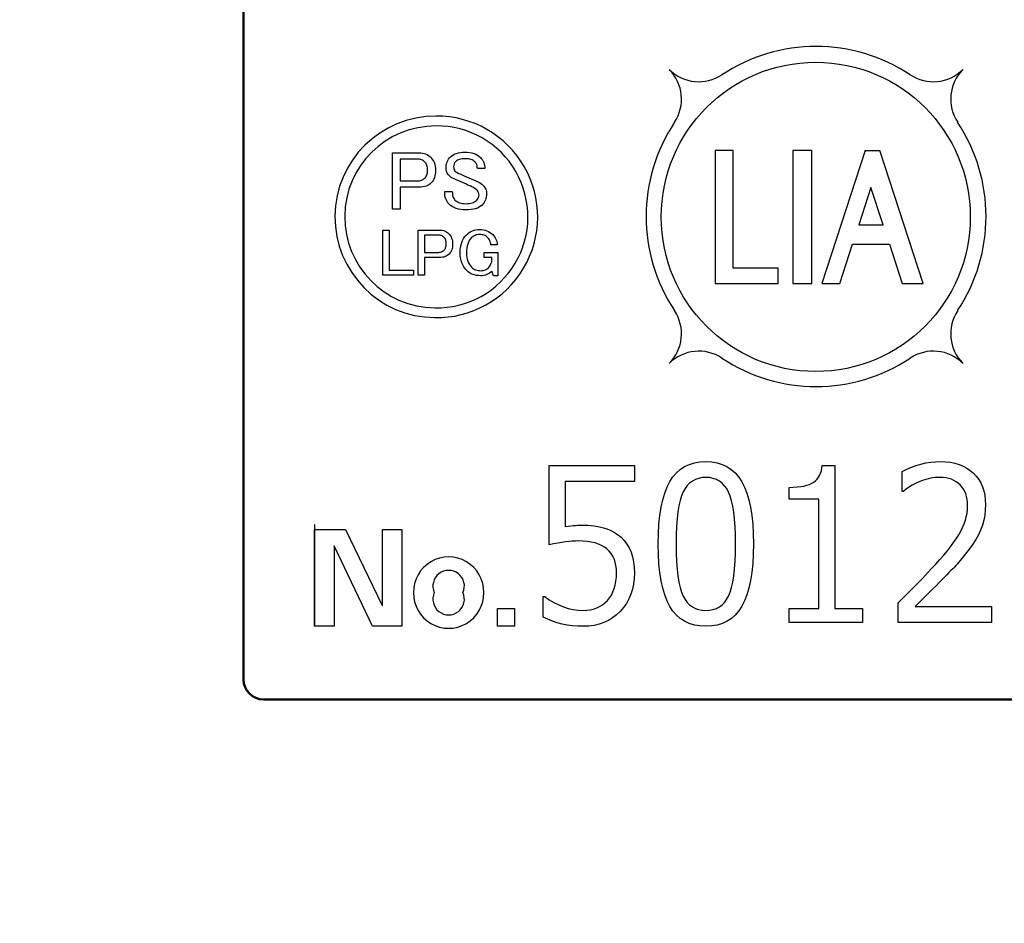
# Model space of a CAD drawing. Units: millimetres. Extents: x 0 to 600, y -1 to 424.
# Drawn here: x 165 to 189, y 113 to 135 of the extents above; entities that cross this region are included whole.
import ezdxf

# ---------------------------------------------------------------- set-up
doc = ezdxf.new("R2010")
doc.units = ezdxf.units.MM
doc.header["$LTSCALE"] = 0.259843
doc.linetypes.add('PHANTOM', pattern=[63.5, 31.75, -6.35, 6.35, -6.35, 6.35, -6.35])
for name, color, linetype in [('NoLayerName_001', 7, 'Continuous'), ('NoLayerName_002', 7, 'Continuous'), ('NoLayerName_004', 7, 'Continuous'), ('NoLayerName_008', 7, 'Continuous')]:
    doc.layers.add(name, color=color, linetype=linetype)
doc.styles.get("Standard").update_dxf_attribs({"font": 'txt', "bigfont": 'extfont2'})
doc.dimstyles.get("Standard").update_dxf_attribs({"dimtxt": 2.5, "dimasz": 2.5, "dimexe": 1.25, "dimexo": 0.625, "dimtad": 1, "dimzin": 0, "dimdsep": 46, "dimtxsty": 'Standard', "dimcen": 2.5, "dimadec": 0, "dimazin": 0, "dimtfac": 0.75, "dimtmove": 0, "dimatfit": 3, "dimfxl": 1, "dimarcsym": 0})

msp = doc.modelspace()

# ---------------------------------------------------------------- linework, layer by layer
at = {"layer": 'NoLayerName_001', "color": 7, "linetype": 'Continuous', "lineweight": 50}
for p, q in [((170.426, 119.274), (170.426, 158.274)), ((170.926, 118.774), (201.926, 118.774))]:
    msp.add_line(p, q, dxfattribs=at)
at = {"layer": 'NoLayerName_001', "color": 7, "linetype": 'Continuous', "lineweight": 25}
for p, q in [((180.909, 134.226), (180.91, 134.227)), ((183.943, 132.26), (183.926, 132.243)), ((185.725, 132.26), (185.693, 132.227))]:
    msp.add_line(p, q, dxfattribs=at)
at = {"layer": 'NoLayerName_001', "color": 7, "linetype": 'PHANTOM', "lineweight": 25}
msp.add_line((172.176, 123.074), (172.176, 120.574), dxfattribs=at)
at = {"layer": 'NoLayerName_001', "color": 7, "linetype": 'Continuous', "lineweight": 25}
for points in [[(174.088, 132.2), (174.742, 132.2), (174.785, 132.198), (174.827, 132.193), (174.866, 132.184), (174.904, 132.172), (174.939, 132.156), (174.973, 132.136), (175.004, 132.113), (175.033, 132.087), (175.06, 132.057), (175.083, 132.024), (175.103, 131.989), (175.119, 131.951), (175.131, 131.91), (175.14, 131.866), (175.145, 131.82), (175.147, 131.77), (175.145, 131.721), (175.14, 131.675), (175.132, 131.632), (175.121, 131.592), (175.106, 131.555), (175.088, 131.521), (175.066, 131.49), (175.042, 131.462), (175.014, 131.438), (174.983, 131.416), (174.95, 131.398), (174.914, 131.384), (174.875, 131.372), (174.833, 131.364), (174.789, 131.359), (174.742, 131.357), (174.279, 131.357), (174.279, 130.814), (174.088, 130.814)], [(175.405, 131.835), (175.407, 131.873), (175.412, 131.91), (175.421, 131.945), (175.433, 131.979), (175.449, 132.012), (175.469, 132.044), (175.492, 132.074), (175.518, 132.103), (175.549, 132.13), (175.583, 132.152), (175.621, 132.172), (175.662, 132.188), (175.708, 132.2), (175.757, 132.209), (175.81, 132.215), (175.867, 132.216), (175.928, 132.214), (175.985, 132.208), (176.039, 132.198), (176.088, 132.184), (176.134, 132.166), (176.176, 132.143), (176.214, 132.117), (176.248, 132.087), (176.275, 132.057), (176.298, 132.027), (176.317, 131.996), (176.333, 131.963), (176.346, 131.929), (176.354, 131.893), (176.36, 131.857), (176.362, 131.819), (176.175, 131.819), (176.174, 131.843), (176.171, 131.866), (176.166, 131.887), (176.159, 131.908), (176.15, 131.928), (176.139, 131.947), (176.126, 131.964), (176.11, 131.981), (176.091, 131.998), (176.069, 132.013), (176.044, 132.026), (176.017, 132.036), (175.988, 132.044), (175.955, 132.05), (175.921, 132.053), (175.883, 132.054), (175.842, 132.053), (175.805, 132.05), (175.77, 132.045), (175.739, 132.038), (175.712, 132.029), (175.687, 132.018), (175.666, 132.005), (175.648, 131.989), (175.623, 131.96), (175.606, 131.929), (175.595, 131.895), (175.591, 131.86), (175.594, 131.826), (175.6, 131.797), (175.61, 131.773), (175.624, 131.754), (175.648, 131.734), (175.681, 131.714), (175.721, 131.693), (175.77, 131.673), (175.866, 131.631), (175.969, 131.586), (176.077, 131.538), (176.191, 131.487), (176.223, 131.472), (176.254, 131.454), (176.284, 131.432), (176.313, 131.405), (176.334, 131.383), (176.352, 131.359), (176.367, 131.334), (176.38, 131.308), (176.39, 131.281), (176.397, 131.254), (176.401, 131.225), (176.402, 131.195), (176.4, 131.155), (176.395, 131.117), (176.386, 131.08), (176.374, 131.045), (176.358, 131.011), (176.338, 130.979), (176.315, 130.948), (176.289, 130.919), (176.256, 130.89), (176.218, 130.866), (176.176, 130.845), (176.129, 130.828), (176.076, 130.815), (176.02, 130.805), (175.958, 130.799), (175.891, 130.797), (175.827, 130.8), (175.765, 130.806), (175.708, 130.818), (175.654, 130.834), (175.604, 130.854), (175.558, 130.879), (175.516, 130.909), (175.478, 130.943), (175.453, 130.971), (175.432, 131.002), (175.414, 131.036), (175.399, 131.073), (175.387, 131.113), (175.379, 131.156), (175.374, 131.202), (175.373, 131.251), (175.559, 131.251), (175.56, 131.216), (175.563, 131.184), (175.568, 131.153), (175.575, 131.126), (175.584, 131.101), (175.596, 131.078), (175.609, 131.058), (175.624, 131.041), (175.648, 131.02), (175.675, 131.002), (175.704, 130.986), (175.737, 130.974), (175.773, 130.964), (175.812, 130.957), (175.854, 130.953), (175.9, 130.951), (175.941, 130.953), (175.979, 130.957), (176.015, 130.963), (176.048, 130.972), (176.078, 130.983), (176.105, 130.997), (176.129, 131.014), (176.151, 131.033), (176.179, 131.065), (176.2, 131.097), (176.212, 131.13), (176.216, 131.162), (176.213, 131.197), (176.204, 131.229), (176.188, 131.258), (176.167, 131.284), (176.144, 131.304), (176.115, 131.324), (176.079, 131.345), (176.037, 131.365), (175.994, 131.386), (175.944, 131.41), (175.888, 131.435), (175.827, 131.462), (175.757, 131.493), (175.695, 131.521), (175.639, 131.546), (175.591, 131.568), (175.56, 131.581), (175.531, 131.598), (175.503, 131.618), (175.478, 131.641), (175.461, 131.66), (175.446, 131.68), (175.433, 131.702), (175.423, 131.726), (175.415, 131.751), (175.409, 131.778), (175.406, 131.805)], [(174.279, 132.047), (174.279, 131.511), (174.701, 131.511), (174.729, 131.512), (174.755, 131.515), (174.779, 131.52), (174.803, 131.527), (174.824, 131.536), (174.844, 131.548), (174.862, 131.56), (174.879, 131.576), (174.897, 131.595), (174.911, 131.615), (174.924, 131.637), (174.934, 131.661), (174.942, 131.686), (174.948, 131.713), (174.951, 131.741), (174.952, 131.77), (174.951, 131.804), (174.948, 131.835), (174.943, 131.863), (174.936, 131.89), (174.927, 131.914), (174.916, 131.936), (174.903, 131.956), (174.888, 131.973), (174.869, 131.99), (174.848, 132.005), (174.827, 132.018), (174.804, 132.028), (174.781, 132.036), (174.755, 132.042), (174.729, 132.045), (174.701, 132.047)], [(173.853, 130.305), (174.006, 130.305), (174.006, 129.319), (174.603, 129.319), (174.603, 129.196), (173.853, 129.196)], [(174.718, 130.305), (175.242, 130.305), (175.277, 130.303), (175.31, 130.299), (175.341, 130.292), (175.371, 130.282), (175.4, 130.269), (175.427, 130.254), (175.452, 130.235), (175.475, 130.214), (175.497, 130.19), (175.515, 130.164), (175.53, 130.136), (175.543, 130.105), (175.553, 130.072), (175.56, 130.038), (175.565, 130), (175.566, 129.961), (175.565, 129.922), (175.561, 129.885), (175.554, 129.85), (175.545, 129.818), (175.533, 129.789), (175.519, 129.762), (175.501, 129.737), (175.482, 129.714), (175.46, 129.695), (175.435, 129.678), (175.408, 129.663), (175.38, 129.652), (175.348, 129.642), (175.315, 129.636), (175.279, 129.632), (175.242, 129.631), (174.872, 129.631), (174.872, 129.196), (174.718, 129.196)], [(174.872, 130.182), (174.872, 129.753), (175.209, 129.753), (175.231, 129.754), (175.252, 129.757), (175.272, 129.761), (175.29, 129.766), (175.308, 129.774), (175.324, 129.783), (175.338, 129.793), (175.352, 129.805), (175.366, 129.82), (175.377, 129.837), (175.388, 129.855), (175.396, 129.874), (175.402, 129.893), (175.407, 129.915), (175.409, 129.937), (175.41, 129.961), (175.41, 129.988), (175.407, 130.012), (175.403, 130.035), (175.397, 130.057), (175.39, 130.076), (175.381, 130.094), (175.371, 130.109), (175.358, 130.123), (175.343, 130.137), (175.327, 130.149), (175.31, 130.159), (175.292, 130.167), (175.273, 130.174), (175.253, 130.178), (175.231, 130.181), (175.209, 130.182)], [(175.753, 129.747), (175.755, 129.816), (175.762, 129.881), (175.774, 129.942), (175.79, 129.998), (175.811, 130.051), (175.837, 130.098), (175.867, 130.142), (175.902, 130.182), (175.937, 130.213), (175.974, 130.241), (176.012, 130.265), (176.053, 130.284), (176.095, 130.299), (176.139, 130.309), (176.185, 130.316), (176.233, 130.318), (176.28, 130.316), (176.326, 130.31), (176.369, 130.3), (176.41, 130.287), (176.448, 130.27), (176.485, 130.248), (176.519, 130.223), (176.551, 130.194), (176.575, 130.168), (176.597, 130.14), (176.615, 130.11), (176.63, 130.079), (176.643, 130.047), (176.652, 130.013), (176.658, 129.978), (176.661, 129.942), (176.505, 129.942), (176.503, 129.968), (176.498, 129.994), (176.491, 130.019), (176.483, 130.042), (176.472, 130.064), (176.459, 130.085), (176.444, 130.105), (176.428, 130.123), (176.409, 130.14), (176.389, 130.154), (176.367, 130.167), (176.343, 130.177), (176.318, 130.184), (176.291, 130.19), (176.263, 130.193), (176.233, 130.194), (176.203, 130.193), (176.174, 130.189), (176.146, 130.183), (176.12, 130.173), (176.094, 130.162), (176.07, 130.147), (176.047, 130.13), (176.025, 130.11), (175.998, 130.079), (175.974, 130.044), (175.954, 130.004), (175.938, 129.961), (175.925, 129.914), (175.916, 129.862), (175.911, 129.807), (175.909, 129.747), (175.911, 129.69), (175.916, 129.637), (175.926, 129.587), (175.939, 129.541), (175.957, 129.498), (175.978, 129.459), (176.003, 129.423), (176.032, 129.39), (176.054, 129.37), (176.078, 129.353), (176.104, 129.339), (176.133, 129.327), (176.163, 129.318), (176.195, 129.311), (176.229, 129.307), (176.265, 129.306), (176.292, 129.307), (176.318, 129.31), (176.342, 129.316), (176.366, 129.324), (176.388, 129.334), (176.409, 129.346), (176.428, 129.36), (176.447, 129.377), (176.477, 129.413), (176.501, 129.45), (176.517, 129.488), (176.527, 129.526), (176.527, 129.631), (176.343, 129.631), (176.343, 129.753), (176.68, 129.753), (176.68, 129.183), (176.57, 129.183), (176.531, 129.293), (176.503, 129.267), (176.472, 129.245), (176.44, 129.226), (176.406, 129.21), (176.371, 129.198), (176.333, 129.19), (176.294, 129.184), (176.252, 129.183), (176.202, 129.185), (176.153, 129.191), (176.108, 129.201), (176.064, 129.215), (176.023, 129.233), (175.985, 129.256), (175.949, 129.282), (175.915, 129.312), (175.877, 129.355), (175.844, 129.4), (175.816, 129.45), (175.794, 129.502), (175.776, 129.558), (175.763, 129.618), (175.756, 129.681)]]:
    msp.add_lwpolyline(points, close=True, dxfattribs=at)
for points in [[(181.789, 120.574), (181.644, 120.582), (181.508, 120.604), (181.382, 120.643), (181.266, 120.697), (181.161, 120.765), (181.065, 120.85), (180.979, 120.949), (180.902, 121.064), (180.836, 121.195), (180.778, 121.343), (180.73, 121.509), (180.69, 121.692), (180.659, 121.891), (180.637, 122.108), (180.624, 122.343), (180.619, 122.594), (180.624, 122.845), (180.637, 123.08), (180.659, 123.297), (180.691, 123.497), (180.73, 123.68), (180.779, 123.846), (180.837, 123.995), (180.904, 124.126), (180.98, 124.242), (181.066, 124.342), (181.162, 124.426), (181.268, 124.496), (181.384, 124.55), (181.509, 124.588), (181.644, 124.611), (181.79, 124.619), (181.934, 124.611), (182.068, 124.588), (182.193, 124.55), (182.309, 124.496), (182.414, 124.426), (182.51, 124.341), (182.596, 124.24), (182.672, 124.125), (182.739, 123.993), (182.798, 123.844), (182.846, 123.679), (182.887, 123.497), (182.918, 123.297), (182.941, 123.081), (182.954, 122.849), (182.958, 122.599), (182.954, 122.347), (182.941, 122.112), (182.919, 121.895), (182.888, 121.695), (182.847, 121.511), (182.798, 121.345), (182.741, 121.197), (182.674, 121.065), (182.598, 120.95), (182.513, 120.85), (182.417, 120.766), (182.312, 120.697), (182.196, 120.643), (182.07, 120.604), (181.935, 120.582), (181.79, 120.574)], [(188.806, 120.671), (186.516, 120.671), (186.516, 121.149), (186.703, 121.335), (186.901, 121.536), (187.11, 121.751), (187.33, 121.981), (187.44, 122.098), (187.542, 122.211), (187.636, 122.321), (187.724, 122.427), (187.804, 122.529), (187.877, 122.628), (187.943, 122.724), (188.002, 122.816), (188.053, 122.906), (188.098, 122.996), (188.136, 123.086), (188.167, 123.176), (188.19, 123.266), (188.208, 123.356), (188.218, 123.446), (188.222, 123.536), (188.219, 123.615), (188.21, 123.691), (188.196, 123.761), (188.176, 123.827), (188.15, 123.888), (188.118, 123.945), (188.081, 123.998), (188.038, 124.046), (187.99, 124.088), (187.938, 124.125), (187.883, 124.157), (187.823, 124.183), (187.758, 124.203), (187.69, 124.218), (187.618, 124.226), (187.541, 124.229), (187.426, 124.224), (187.312, 124.208), (187.198, 124.181), (187.085, 124.144), (186.971, 124.096), (186.859, 124.037), (186.747, 123.968), (186.636, 123.888), (186.613, 123.888), (186.613, 124.378), (186.728, 124.434), (186.843, 124.483), (186.959, 124.525), (187.076, 124.559), (187.195, 124.585), (187.314, 124.604), (187.434, 124.615), (187.555, 124.619), (187.68, 124.614), (187.799, 124.601), (187.91, 124.579), (188.015, 124.548), (188.113, 124.508), (188.203, 124.459), (188.288, 124.401), (188.365, 124.335), (188.434, 124.261), (188.494, 124.18), (188.545, 124.094), (188.586, 124), (188.618, 123.9), (188.642, 123.793), (188.656, 123.681), (188.66, 123.561), (188.656, 123.43), (188.641, 123.303), (188.618, 123.177), (188.584, 123.056), (188.541, 122.936), (188.487, 122.818), (188.422, 122.702), (188.347, 122.587), (188.262, 122.471), (188.17, 122.352), (188.069, 122.229), (187.961, 122.102), (187.931, 122.068), (187.896, 122.03), (187.856, 121.988), (187.813, 121.942), (187.764, 121.891), (187.711, 121.836), (187.653, 121.777), (187.591, 121.714), (187.524, 121.647), (187.453, 121.576), (187.376, 121.501), (187.296, 121.421), (187.211, 121.337), (187.121, 121.249), (187.028, 121.157), (186.929, 121.061), (188.806, 121.061), (188.806, 120.671)], [(177.792, 120.797), (177.793, 121.305), (177.83, 121.305), (177.943, 121.225), (178.058, 121.156), (178.173, 121.097), (178.291, 121.049), (178.409, 121.012), (178.527, 120.985), (178.648, 120.969), (178.77, 120.964), (178.861, 120.968), (178.948, 120.979), (179.029, 120.998), (179.107, 121.025), (179.179, 121.059), (179.248, 121.102), (179.311, 121.151), (179.37, 121.208), (179.423, 121.272), (179.469, 121.342), (179.507, 121.418), (179.539, 121.5), (179.564, 121.588), (179.581, 121.681), (179.592, 121.78), (179.596, 121.885), (179.592, 121.98), (179.581, 122.069), (179.563, 122.152), (179.537, 122.229), (179.504, 122.299), (179.463, 122.363), (179.415, 122.421), (179.36, 122.474), (179.298, 122.52), (179.228, 122.559), (179.15, 122.593), (179.066, 122.621), (178.974, 122.642), (178.875, 122.657), (178.768, 122.667), (178.654, 122.67), (178.584, 122.668), (178.508, 122.663), (178.427, 122.656), (178.34, 122.645), (178.248, 122.631), (178.15, 122.615), (178.048, 122.595), (177.939, 122.572), (177.939, 124.521), (180.034, 124.521), (180.034, 124.132), (178.329, 124.132), (178.329, 123.026), (178.403, 123.034), (178.471, 123.04), (178.533, 123.046), (178.589, 123.051), (178.638, 123.055), (178.68, 123.057), (178.717, 123.059), (178.747, 123.059), (178.9, 123.055), (179.044, 123.04), (179.179, 123.018), (179.304, 122.985), (179.419, 122.942), (179.524, 122.89), (179.62, 122.829), (179.707, 122.759), (179.784, 122.68), (179.85, 122.593), (179.906, 122.497), (179.953, 122.392), (179.989, 122.278), (180.014, 122.156), (180.029, 122.026), (180.034, 121.887), (180.029, 121.745), (180.012, 121.61), (179.986, 121.482), (179.948, 121.361), (179.898, 121.246), (179.839, 121.137), (179.768, 121.036), (179.686, 120.941), (179.596, 120.855), (179.499, 120.78), (179.395, 120.717), (179.285, 120.666), (179.168, 120.626), (179.044, 120.597), (178.914, 120.58), (178.777, 120.574), (178.642, 120.578), (178.511, 120.588), (178.383, 120.605), (178.259, 120.63), (178.137, 120.661), (178.019, 120.7), (177.904, 120.745), (177.793, 120.797)], [(185.639, 120.671), (183.836, 120.671), (183.836, 121.013), (184.567, 121.013), (184.567, 123.693), (183.836, 123.693), (183.836, 123.985), (183.938, 123.988), (184.033, 123.995), (184.12, 124.004), (184.2, 124.019), (184.272, 124.037), (184.337, 124.059), (184.394, 124.086), (184.443, 124.116), (184.487, 124.15), (184.525, 124.189), (184.557, 124.233), (184.586, 124.281), (184.609, 124.334), (184.628, 124.392), (184.64, 124.454), (184.649, 124.521), (184.956, 124.521), (184.956, 121.013), (185.639, 121.013), (185.639, 120.671)], [(181.789, 124.229), (181.697, 124.224), (181.611, 124.207), (181.531, 124.18), (181.458, 124.141), (181.391, 124.092), (181.331, 124.032), (181.278, 123.96), (181.231, 123.878), (181.191, 123.781), (181.155, 123.666), (181.126, 123.533), (181.101, 123.382), (181.082, 123.212), (181.068, 123.024), (181.061, 122.819), (181.058, 122.594), (181.061, 122.372), (181.068, 122.167), (181.082, 121.98), (181.101, 121.811), (181.126, 121.661), (181.155, 121.527), (181.191, 121.412), (181.231, 121.316), (181.278, 121.233), (181.331, 121.162), (181.391, 121.101), (181.458, 121.052), (181.531, 121.013), (181.611, 120.986), (181.697, 120.969), (181.79, 120.964), (181.882, 120.969), (181.969, 120.986), (182.048, 121.013), (182.122, 121.052), (182.188, 121.101), (182.248, 121.162), (182.3, 121.233), (182.347, 121.316), (182.387, 121.412), (182.422, 121.528), (182.452, 121.661), (182.476, 121.812), (182.495, 121.982), (182.509, 122.169), (182.517, 122.375), (182.52, 122.599), (182.517, 122.819), (182.509, 123.021), (182.495, 123.206), (182.477, 123.374), (182.453, 123.524), (182.423, 123.656), (182.389, 123.772), (182.348, 123.87), (182.302, 123.954), (182.249, 124.027), (182.189, 124.089), (182.123, 124.139), (182.05, 124.179), (181.97, 124.207), (181.883, 124.224), (181.79, 124.229)]]:
    msp.add_lwpolyline(points, dxfattribs=at)
msp.add_circle((184.491, 130.628), 3.797, dxfattribs=at)
at = {"layer": 'NoLayerName_001', "color": 7, "linetype": 'Continuous', "lineweight": 50}
msp.add_arc((170.926, 119.274), 0.5, 180, 270, dxfattribs=at)
at = {"layer": 'NoLayerName_002', "color": 7, "linetype": 'Continuous', "lineweight": 25}
for p, q in [((172.176, 120.574), (172.176, 122.952)), ((172.176, 122.952), (172.932, 122.952)), ((172.932, 122.952), (173.838, 121.081)), ((173.845, 122.952), (174.322, 122.952)), ((173.845, 121.088), (173.845, 122.952)), ((174.322, 122.952), (174.322, 120.574)), ((172.659, 122.55), (172.653, 122.543)), ((172.653, 122.543), (172.653, 120.574)), ((173.598, 120.574), (172.659, 122.55)), ((173.838, 121.081), (173.845, 121.088)), ((176.666, 121.012), (177.085, 121.012)), ((176.666, 120.574), (176.666, 121.012)), ((177.085, 121.012), (177.085, 120.574)), ((172.653, 120.574), (172.176, 120.574)), ((174.322, 120.574), (173.598, 120.574)), ((177.085, 120.574), (176.666, 120.574))]:
    msp.add_line(p, q, dxfattribs=at)
for centre, radius, start, end in [((175.47, 121.414), 0.863, 359.132, 180.868), ((175.469, 121.56), 0.387, 335.6131, 204.3869), ((175.47, 121.387), 0.863, 179.092, 0.908), ((175.469, 121.241), 0.387, 155.5547, 24.4453)]:
    msp.add_arc(centre, radius, start, end, dxfattribs=at)
at = {"layer": 'NoLayerName_004', "color": 7, "linetype": 'Continuous', "lineweight": 25}
for centre, radius, start, end in [((175.148, 130.628), 2.473, 89.7067, 269.5057), ((175.184, 130.628), 2.473, 268.6044, 90.6081), ((175.148, 130.628), 2.233, 89.7067, 269.5057), ((175.184, 130.628), 2.233, 268.6044, 90.6081)]:
    msp.add_arc(centre, radius, start, end, dxfattribs=at)
at = {"layer": 'NoLayerName_008', "color": 7, "linetype": 'Continuous', "lineweight": 25}
for p, q in [((182.464, 132.26), (182.022, 132.26)), ((182.022, 132.26), (182.022, 128.995)), ((182.464, 129.37), (182.464, 132.26)), ((184.391, 132.26), (183.926, 132.26)), ((183.926, 132.26), (183.926, 128.995)), ((184.391, 128.995), (184.391, 132.26)), ((185.703, 132.26), (184.643, 128.995)), ((185.703, 132.26), (186.065, 132.26)), ((187.126, 128.995), (186.065, 132.26)), ((185.847, 131.35), (185.55, 130.436)), ((186.144, 130.436), (185.847, 131.35)), ((185.55, 130.436), (186.144, 130.436)), ((185.082, 128.995), (185.393, 129.954)), ((185.393, 129.954), (186.301, 129.954)), ((186.301, 129.954), (186.612, 128.995)), ((183.563, 129.37), (182.464, 129.37)), ((183.563, 128.995), (183.563, 129.37)), ((182.022, 128.995), (183.563, 128.995)), ((183.926, 128.995), (184.391, 128.995)), ((184.643, 128.995), (185.082, 128.995)), ((186.612, 128.995), (187.126, 128.995))]:
    msp.add_line(p, q, dxfattribs=at)
for centre, radius, start, end in [((184.498, 130.638), 4.177, 56.3926, 123.6074), ((180.163, 133.519), 1.028, 326.3926, 45), ((181.617, 134.974), 1.028, 225, 303.6074), ((187.379, 134.974), 1.028, 236.3926, 315), ((188.834, 133.519), 1.028, 135, 213.6074), ((184.498, 130.638), 4.177, 146.3926, 213.6074), ((184.498, 130.638), 4.177, 326.3926, 33.6074), ((180.163, 127.757), 1.028, 315, 33.6074), ((188.834, 127.757), 1.028, 146.3926, 225), ((181.617, 126.302), 1.028, 56.3926, 135), ((187.379, 126.302), 1.028, 45, 123.6074), ((184.498, 130.638), 4.177, 236.3926, 303.6074)]:
    msp.add_arc(centre, radius, start, end, dxfattribs=at)

# ---------------------------------------------------------------- leaders
at = {"layer": 'NoLayerName_001', "color": 7, "linetype": 'Continuous', "lineweight": 25, "annotation_type": 0, "has_hookline": 1, "hookline_direction": 0, "text_width": 29.591}
msp.add_leader([(153.932, 125.742), (211.077, 27.114), (213.22, 27.114)], dimstyle='Standard', override={"dimtxt": 4.285714, "dimasz": 2.142857, "dimldrblk": 'OPEN30'}, dxfattribs=at)

doc.saveas('drawing.dxf')
